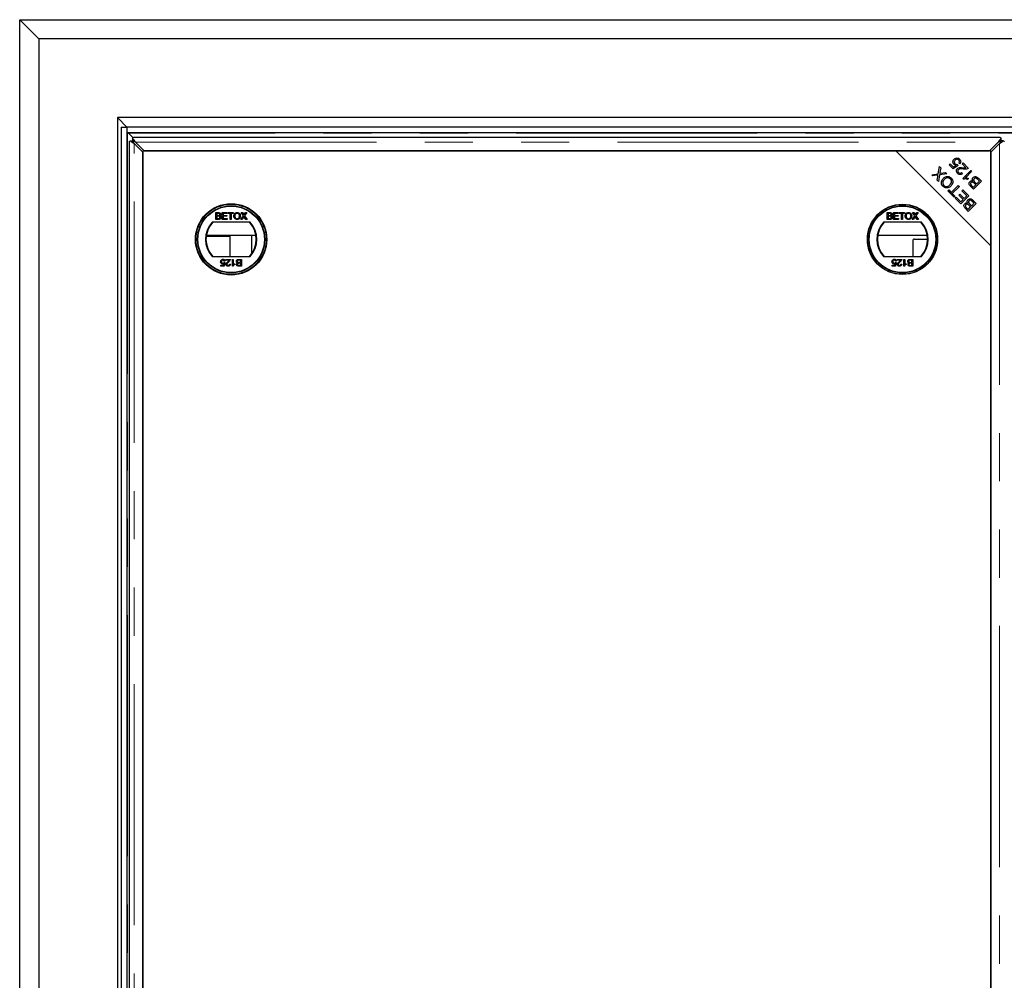
# Model space of a CAD drawing. Units: millimetres. Extents: x 472 to 7373, y 1428 to 7610.
# Drawn here: x 737 to 1256, y 2267 to 2773 of the extents above; entities that cross this region are included whole.
import ezdxf

# ---------------------------------------------------------------- set-up
doc = ezdxf.new("R2010")
doc.units = ezdxf.units.MM
doc.header["$LTSCALE"] = 20
doc.linetypes.add('PHANTOM', pattern=[12.7, 6.35, -1.27, 1.27, -1.27, 1.27, -1.27])

msp = doc.modelspace()

# ---------------------------------------------------------------- linework, layer by layer
at = {"color": 7, "linetype": 'Continuous', "lineweight": 25}
for p, q in [((737.44, 1723.15), (737.44, 2773.15)), ((747.44, 2763.15), (737.44, 2773.15)), ((737.44, 2773.15), (2707.44, 2773.15)), ((747.44, 2763.15), (747.44, 1733.15)), ((2697.44, 2763.15), (747.44, 2763.15)), ((2655.95, 2721.66), (788.93, 2721.66)), ((788.93, 2721.66), (788.93, 1774.64)), ((793.94, 2716.65), (788.93, 2721.66)), ((790.94, 2716.65), (793.94, 2716.65)), ((790.94, 2716.65), (790.94, 1779.65)), ((793.94, 2716.65), (793.94, 2713.65)), ((2650.94, 2716.65), (793.94, 2716.65)), ((793.94, 2716.65), (793.94, 1779.65)), ((2650.94, 2713.65), (793.94, 2713.65)), ((797.16, 2711.01), (794.84, 2713.33)), ((795.19, 2709.02), (795.19, 1787.27)), ((795.83, 2709.39), (796.95, 2709.39)), ((796.94, 2710.5), (796.94, 2709.39)), ((1254.06, 2711.14), (797.31, 2711.14)), ((802.29, 2703.32), (797.69, 2707.92)), ((798.41, 2708.64), (803.01, 2704.04)), ((1248.36, 2704.04), (1252.96, 2708.64)), ((1253.68, 2707.92), (1249.08, 2703.32)), ((1254.43, 2710.5), (1254.43, 2709.39)), ((1255.54, 2709.39), (1254.43, 2709.39)), ((802.29, 2704.04), (802.29, 1842.25)), ((1199.08, 2704.04), (802.29, 2704.04)), ((802.29, 1792.97), (802.29, 2703.32)), ((803.01, 2704.04), (1248.36, 2704.04)), ((1249.08, 2654.04), (1199.08, 2704.04)), ((1249.08, 2704.04), (1199.08, 2704.04)), ((1249.08, 2654.04), (1249.08, 2704.04)), ((1249.08, 2703.32), (1249.08, 1792.97)), ((1232.77, 2697.22), (1232.18, 2697.71)), ((1233.93, 2697.26), (1234.43, 2697.75)), ((1234.43, 2697.75), (1237.19, 2694.98)), ((1221.35, 2692.04), (1221.98, 2695.84)), ((1221.98, 2695.84), (1222.67, 2695.15)), ((1222.67, 2695.15), (1222.23, 2692.61)), ((1222.64, 2692.26), (1225.15, 2692.67)), ((1225.15, 2692.67), (1225.82, 2692)), ((1227.16, 2696.76), (1227.65, 2697.25)), ((1229.24, 2694.68), (1227.16, 2696.76)), ((1227.65, 2697.25), (1229.32, 2695.58)), ((1231.79, 2696.43), (1229.24, 2694.68)), ((1229.32, 2695.58), (1230.67, 2696.48)), ((1231.38, 2696.97), (1231.79, 2696.43)), ((1233.63, 2692.67), (1234.11, 2692.09)), ((1235.99, 2695.2), (1233.93, 2697.26)), ((1234.25, 2689.52), (1238.46, 2693.72)), ((1238.97, 2693.21), (1235.7, 2689.93)), ((1238.46, 2693.72), (1238.97, 2693.21)), ((1217.91, 2691.54), (1221.35, 2692.04)), ((1218.51, 2690.94), (1217.91, 2691.54)), ((1220.46, 2691.21), (1218.51, 2690.94)), ((1220.78, 2688.67), (1221.1, 2690.5)), ((1221.44, 2688.01), (1220.78, 2688.67)), ((1222.02, 2691.44), (1221.44, 2688.01)), ((1225.82, 2692), (1222.02, 2691.44)), ((1234.59, 2689.19), (1234.25, 2689.52)), ((1235.71, 2689.93), (1235.01, 2689.23)), ((1237.34, 2689.52), (1236.85, 2689.03)), ((1244.12, 2688.05), (1239.94, 2683.87)), ((1241.14, 2686.18), (1240.24, 2687.09)), ((1240.67, 2687.64), (1241.64, 2686.68)), ((1241.64, 2686.68), (1243.07, 2688.11)), ((1243.07, 2688.11), (1242.03, 2689.16)), ((1242.53, 2689.65), (1244.12, 2688.05)), ((1226.36, 2683.09), (1226.86, 2683.58)), ((1229.68, 2679.77), (1226.36, 2683.09)), ((1226.86, 2683.58), (1228.24, 2682.2)), ((1228.24, 2682.2), (1231.93, 2685.89)), ((1232.49, 2685.33), (1228.79, 2681.64)), ((1231.93, 2685.89), (1232.49, 2685.33)), ((1233.84, 2682.99), (1234.33, 2683.49)), ((1236.41, 2680.42), (1233.84, 2682.99)), ((1234.33, 2683.49), (1237.46, 2680.36)), ((1239.94, 2683.87), (1238.37, 2685.44)), ((1239.04, 2685.75), (1239.88, 2684.92)), ((1239.88, 2684.92), (1241.14, 2686.18)), ((1228.79, 2681.64), (1230.17, 2680.26)), ((1230.17, 2680.26), (1229.68, 2679.77)), ((1230.24, 2679.2), (1230.74, 2679.7)), ((1233.27, 2676.18), (1230.24, 2679.2)), ((1230.74, 2679.7), (1233.21, 2677.23)), ((1232.18, 2680.82), (1232.67, 2681.31)), ((1234.49, 2678.51), (1232.18, 2680.82)), ((1232.67, 2681.31), (1234.98, 2679)), ((1233.21, 2677.23), (1234.49, 2678.51)), ((1237.46, 2680.36), (1233.27, 2676.18)), ((1234.98, 2679), (1236.41, 2680.42)), ((1240.36, 2676.47), (1239.32, 2677.51)), ((1239.81, 2678.01), (1241.41, 2676.41)), ((840.8, 2671.59), (842.14, 2671.59)), ((840.8, 2667.99), (840.8, 2671.59)), ((844.11, 2671.59), (846.65, 2671.59)), ((844.11, 2667.99), (844.11, 2671.59)), ((846.65, 2671.59), (846.65, 2671.17)), ((847.16, 2671.59), (849.97, 2671.59)), ((847.16, 2671.17), (847.16, 2671.59)), ((849.97, 2671.59), (849.97, 2671.17)), ((854.14, 2671.59), (854.75, 2671.59)), ((855.28, 2669.93), (854.14, 2671.59)), ((854.75, 2671.59), (855.38, 2670.68)), ((855.8, 2670.68), (856.42, 2671.59)), ((857.04, 2671.59), (855.9, 2669.92)), ((856.42, 2671.59), (857.04, 2671.59)), ((1194.49, 2671.59), (1195.83, 2671.59)), ((1194.49, 2667.99), (1194.49, 2671.59)), ((1197.81, 2671.59), (1200.34, 2671.59)), ((1197.81, 2667.99), (1197.81, 2671.59)), ((1200.34, 2671.59), (1200.34, 2671.17)), ((1200.85, 2671.59), (1203.66, 2671.59)), ((1200.85, 2671.17), (1200.85, 2671.59)), ((1203.66, 2671.59), (1203.66, 2671.17)), ((1207.83, 2671.59), (1208.44, 2671.59)), ((1208.98, 2669.93), (1207.83, 2671.59)), ((1208.44, 2671.59), (1209.07, 2670.68)), ((1209.49, 2670.68), (1210.12, 2671.59)), ((1210.74, 2671.59), (1209.59, 2669.92)), ((1210.12, 2671.59), (1210.74, 2671.59)), ((1237.22, 2672.23), (1235.65, 2673.8)), ((1236.32, 2674.11), (1237.16, 2673.28)), ((1237.16, 2673.28), (1238.43, 2674.54)), ((1241.41, 2676.41), (1237.22, 2672.23)), ((1238.43, 2674.54), (1237.52, 2675.44)), ((1237.95, 2676), (1238.92, 2675.03)), ((1238.92, 2675.03), (1240.36, 2676.47)), ((858.9, 2666.49), (838.78, 2666.49)), ((842.15, 2667.99), (840.8, 2667.99)), ((841.99, 2671.17), (841.3, 2671.17)), ((841.3, 2671.17), (841.3, 2670.07)), ((841.3, 2670.07), (842.04, 2670.07)), ((841.3, 2669.65), (841.3, 2668.41)), ((842.1, 2669.65), (841.3, 2669.65)), ((841.3, 2668.41), (842.15, 2668.41)), ((846.74, 2667.99), (844.11, 2667.99)), ((844.62, 2671.17), (844.62, 2670.07)), ((846.65, 2671.17), (844.62, 2671.17)), ((844.62, 2670.07), (846.51, 2670.07)), ((844.62, 2669.65), (844.62, 2668.41)), ((846.51, 2669.65), (844.62, 2669.65)), ((844.62, 2668.41), (846.74, 2668.41)), ((846.51, 2670.07), (846.51, 2669.65)), ((846.74, 2668.41), (846.74, 2667.99)), ((848.31, 2671.17), (847.16, 2671.17)), ((848.31, 2667.99), (848.31, 2671.17)), ((848.82, 2667.99), (848.31, 2667.99)), ((849.97, 2671.17), (848.82, 2671.17)), ((848.82, 2671.17), (848.82, 2667.99)), ((853.96, 2667.99), (855.28, 2669.93)), ((854.57, 2667.99), (853.96, 2667.99)), ((855.42, 2669.23), (854.57, 2667.99)), ((856.62, 2667.99), (855.74, 2669.26)), ((855.9, 2669.92), (857.23, 2667.99)), ((857.23, 2667.99), (856.62, 2667.99)), ((1212.59, 2666.49), (1192.47, 2666.49)), ((1195.84, 2667.99), (1194.49, 2667.99)), ((1195.68, 2671.17), (1195, 2671.17)), ((1195, 2671.17), (1195, 2670.07)), ((1195, 2670.07), (1195.74, 2670.07)), ((1195.79, 2669.65), (1195, 2669.65)), ((1195, 2669.65), (1195, 2668.41)), ((1195, 2668.41), (1195.85, 2668.41)), ((1200.44, 2667.99), (1197.81, 2667.99)), ((1198.31, 2671.17), (1198.31, 2670.07)), ((1200.34, 2671.17), (1198.31, 2671.17)), ((1198.31, 2670.07), (1200.2, 2670.07)), ((1198.31, 2669.65), (1198.31, 2668.41)), ((1200.2, 2669.65), (1198.31, 2669.65)), ((1198.31, 2668.41), (1200.44, 2668.41)), ((1200.2, 2670.07), (1200.2, 2669.65)), ((1200.44, 2668.41), (1200.44, 2667.99)), ((1202, 2671.17), (1200.85, 2671.17)), ((1202, 2667.99), (1202, 2671.17)), ((1202.51, 2667.99), (1202, 2667.99)), ((1203.66, 2671.17), (1202.51, 2671.17)), ((1202.51, 2671.17), (1202.51, 2667.99)), ((1207.65, 2667.99), (1208.98, 2669.93)), ((1208.27, 2667.99), (1207.65, 2667.99)), ((1209.12, 2669.23), (1208.27, 2667.99)), ((1210.31, 2667.99), (1209.43, 2669.26)), ((1209.59, 2669.92), (1210.92, 2667.99)), ((1210.92, 2667.99), (1210.31, 2667.99)), ((835.69, 2659.15), (848.06, 2659.15)), ((861.93, 2659.52), (835.75, 2659.52)), ((848.06, 2659.15), (848.06, 2648.49)), ((859.74, 2649.96), (859.74, 2659.52)), ((1215.63, 2659.52), (1189.44, 2659.52)), ((1207.94, 2656.65), (1207.94, 2648.49)), ((1208.94, 2657.65), (1215.78, 2657.65)), ((1249.08, 1792.25), (1249.08, 2654.04)), ((838.78, 2648.49), (858.9, 2648.49)), ((845.6, 2645.99), (845.14, 2645.95)), ((846.11, 2646.96), (848.46, 2646.96)), ((846.11, 2646.5), (846.11, 2646.96)), ((847.87, 2646.5), (846.11, 2646.5)), ((849.52, 2646.96), (849.98, 2646.96)), ((849.52, 2643.37), (849.52, 2646.96)), ((849.98, 2646.96), (849.98, 2644.16)), ((853.76, 2646.55), (852.91, 2646.55)), ((852.92, 2646.96), (854.27, 2646.96)), ((853.76, 2645.3), (853.76, 2646.55)), ((854.27, 2646.96), (854.27, 2643.37)), ((1192.47, 2648.49), (1212.59, 2648.49)), ((1199.3, 2645.99), (1198.83, 2645.95)), ((1199.8, 2646.96), (1202.15, 2646.96)), ((1199.8, 2646.5), (1199.8, 2646.96)), ((1201.56, 2646.5), (1199.8, 2646.5)), ((1203.21, 2646.96), (1203.68, 2646.96)), ((1203.21, 2643.37), (1203.21, 2646.96)), ((1203.68, 2646.96), (1203.68, 2644.16)), ((1207.46, 2646.55), (1206.6, 2646.55)), ((1206.61, 2646.96), (1207.96, 2646.96)), ((1207.46, 2645.3), (1207.46, 2646.55)), ((1207.96, 2646.96), (1207.96, 2643.37)), ((843.48, 2643.87), (844.81, 2643.87)), ((843.48, 2643.41), (843.48, 2643.87)), ((845.19, 2643.41), (843.48, 2643.41)), ((844.81, 2643.87), (844.99, 2644.8)), ((845.1, 2645.3), (845.56, 2645.26)), ((845.56, 2645.26), (845.19, 2643.41)), ((847.95, 2644.43), (848.42, 2644.38)), ((849.82, 2643.37), (849.52, 2643.37)), ((850.81, 2644.69), (850.81, 2644.27)), ((854.27, 2643.37), (852.92, 2643.37)), ((852.97, 2645.3), (853.76, 2645.3)), ((853.76, 2644.89), (853.02, 2644.89)), ((853.08, 2643.78), (853.76, 2643.78)), ((853.76, 2643.78), (853.76, 2644.89)), ((1197.18, 2643.41), (1197.18, 2643.87)), ((1197.18, 2643.87), (1198.5, 2643.87)), ((1198.88, 2643.41), (1197.18, 2643.41)), ((1198.5, 2643.87), (1198.69, 2644.8)), ((1198.79, 2645.3), (1199.25, 2645.26)), ((1199.25, 2645.26), (1198.88, 2643.41)), ((1201.65, 2644.43), (1202.11, 2644.38)), ((1203.51, 2643.37), (1203.21, 2643.37)), ((1204.5, 2644.69), (1204.5, 2644.27)), ((1207.96, 2643.37), (1206.62, 2643.37)), ((1206.66, 2645.3), (1207.46, 2645.3)), ((1207.46, 2644.89), (1206.71, 2644.89)), ((1206.77, 2643.78), (1207.46, 2643.78)), ((1207.46, 2643.78), (1207.46, 2644.89))]:
    msp.add_line(p, q, dxfattribs=at)
at = {"color": 8, "linetype": 'PHANTOM', "lineweight": 18}
for p, q in [((794.22, 2713.65), (794.22, 1782.65)), ((2650.03, 2713.36), (794.84, 2713.36)), ((797.69, 1788.37), (797.69, 2707.92)), ((798.41, 2708.64), (1252.96, 2708.64)), ((1253.68, 2707.92), (1253.68, 1788.37)), ((1235.56, 2690.83), (1236.59, 2690.83)), ((1226.38, 2683.11), (1227.33, 2683.11)), ((1228.15, 2682.29), (1228.15, 2681.3))]:
    msp.add_line(p, q, dxfattribs=at)
at = {"color": 7, "linetype": 'Continuous', "lineweight": 25}
for centre, radius in [((848.84, 2657.49), 18.79), ((848.84, 2657.49), 18.5), ((848.84, 2657.49), 17.7), ((848.84, 2657.49), 17.5), ((1202.53, 2657.49), 18.5), ((1202.53, 2657.49), 18.37), ((1202.53, 2657.49), 17.7), ((1202.53, 2657.49), 17.5)]:
    msp.add_circle(centre, radius, dxfattribs=at)
for centre, radius, start, end in [((848.84, 2657.49), 13.5, 138.1897, 221.8103), ((848.84, 2657.49), 13.25, 137.2153, 222.7847), ((848.84, 2657.49), 13.25, 317.2153, 42.7847), ((848.84, 2657.49), 13.5, 318.1897, 41.8103), ((1202.53, 2657.49), 13.5, 138.1897, 221.8103), ((1202.53, 2657.49), 13.25, 137.2153, 222.7847), ((1202.53, 2657.49), 13.25, 317.2153, 42.7847), ((1202.53, 2657.49), 13.5, 318.1897, 41.8103), ((1208.94, 2656.65), 1, 90, 180)]:
    msp.add_arc(centre, radius, start, end, dxfattribs=at)
msp.add_ellipse((779.1, 2713.2), major_axis=(15.74, 0), ratio=0.466308, start_param=0.018082, end_param=0.022154, dxfattribs=at)
for points, knots in [([(794.58, 2713.65), (794.65, 2713.63), (794.75, 2713.62), (794.82, 2713.5), (794.83, 2713.41), (794.84, 2713.36)], [0, 0, 0, 0, 0.481654, 0.738257, 1, 1, 1, 1]), ([(795.21, 2709.02), (795.21, 2709.05), (795.22, 2709.13), (795.43, 2709.26), (795.69, 2709.35), (795.83, 2709.39)], [0, 0, 0, 0, 0.272909, 0.636449, 1, 1, 1, 1]), ([(795.83, 2709.39), (796.09, 2709.15), (796.63, 2708.66), (797.34, 2708.17), (797.69, 2707.92)], [0, 0, 0, 0, 0.500017, 1, 1, 1, 1]), ([(796.94, 2710.5), (796.98, 2710.64), (797.07, 2710.9), (797.2, 2711.11), (797.28, 2711.12), (797.31, 2711.12)], [0, 0, 0, 0, 0.363563, 0.7271, 1, 1, 1, 1]), ([(798.41, 2708.64), (798.17, 2709), (797.68, 2709.71), (797.18, 2710.24), (796.94, 2710.5)], [0, 0, 0, 0, 0.499992, 1, 1, 1, 1]), ([(798.41, 2708.64), (798.17, 2708.78), (797.68, 2709.07), (797.18, 2709.28), (796.94, 2709.39)], [0, 0, 0, 0, 0.499988, 1, 1, 1, 1]), ([(796.95, 2709.39), (797.05, 2709.15), (797.27, 2708.66), (797.55, 2708.17), (797.69, 2707.92)], [0, 0, 0, 0, 0.5000013, 1, 1, 1, 1]), ([(1254.43, 2710.5), (1254.19, 2710.24), (1253.7, 2709.71), (1253.21, 2709), (1252.96, 2708.64)], [0, 0, 0, 0, 0.499998, 1, 1, 1, 1]), ([(1254.43, 2709.39), (1254.19, 2709.28), (1253.7, 2709.07), (1253.21, 2708.78), (1252.96, 2708.64)], [0, 0, 0, 0, 0.499989, 1, 1, 1, 1]), ([(1253.68, 2707.92), (1254.04, 2708.17), (1254.75, 2708.66), (1255.28, 2709.15), (1255.54, 2709.39)], [0, 0, 0, 0, 0.499995, 1, 1, 1, 1]), ([(1253.68, 2707.92), (1253.82, 2708.17), (1254.11, 2708.66), (1254.32, 2709.15), (1254.43, 2709.39)], [0, 0, 0, 0, 0.499995, 1, 1, 1, 1]), ([(1254.06, 2711.12), (1254.09, 2711.12), (1254.17, 2711.11), (1254.3, 2710.9), (1254.39, 2710.64), (1254.43, 2710.5)], [0, 0, 0, 0, 0.272903, 0.636437, 1, 1, 1, 1]), ([(1255.54, 2709.39), (1255.68, 2709.35), (1255.95, 2709.26), (1256.15, 2709.13), (1256.16, 2709.05), (1256.17, 2709.02)], [0, 0, 0, 0, 0.363562, 0.727096, 1, 1, 1, 1]), ([(1229.62, 2697.01), (1229.44, 2697.23), (1229.09, 2697.67), (1229.03, 2698.48), (1229.24, 2699.17), (1229.53, 2699.5), (1229.67, 2699.67)], [0, 0, 0, 0, 0.2795409, 0.5590964, 0.7793621, 1, 1, 1, 1]), ([(1229.67, 2699.67), (1229.89, 2699.85), (1230.27, 2700.18), (1230.77, 2700.28), (1230.98, 2700.32)], [0, 0, 0, 0, 0.559621, 1, 1, 1, 1]), ([(1230.26, 2699.17), (1230.13, 2699.02), (1229.88, 2698.73), (1229.78, 2698.17), (1229.91, 2697.68), (1230.11, 2697.44), (1230.21, 2697.33)], [0, 0, 0, 0, 0.280427, 0.559378, 0.779387, 1, 1, 1, 1]), ([(1232.17, 2699.31), (1232.01, 2699.43), (1231.68, 2699.67), (1231.1, 2699.67), (1230.61, 2699.48), (1230.38, 2699.27), (1230.26, 2699.17)], [0, 0, 0, 0, 0.278881, 0.558435, 0.778997, 1, 1, 1, 1]), ([(1230.98, 2700.32), (1231.32, 2700.31), (1231.93, 2700.3), (1232.39, 2699.9), (1232.59, 2699.73)], [0, 0, 0, 0, 0.5583206, 1, 1, 1, 1]), ([(1232.18, 2697.71), (1232.27, 2697.85), (1232.45, 2698.12), (1232.53, 2698.59), (1232.42, 2699.01), (1232.25, 2699.21), (1232.17, 2699.31)], [0, 0, 0, 0, 0.280571, 0.559678, 0.779761, 1, 1, 1, 1]), ([(1232.59, 2699.73), (1232.76, 2699.53), (1233.1, 2699.13), (1233.25, 2698.39), (1233.12, 2697.72), (1232.89, 2697.39), (1232.77, 2697.22)], [0, 0, 0, 0, 0.280195, 0.559463, 0.779569, 1, 1, 1, 1]), ([(1222.23, 2692.61), (1222.21, 2692.52), (1222.18, 2692.37), (1222.14, 2692.21), (1222.13, 2692.14)], [0, 0, 0, 0, 0.560013, 1, 1, 1, 1]), ([(1222.13, 2692.14), (1222.22, 2692.17), (1222.39, 2692.21), (1222.57, 2692.24), (1222.64, 2692.26)], [0, 0, 0, 0, 0.560041, 1, 1, 1, 1]), ([(1230.67, 2696.48), (1230.45, 2696.54), (1230.06, 2696.63), (1229.75, 2696.9), (1229.62, 2697.01)], [0, 0, 0, 0, 0.559847, 1, 1, 1, 1]), ([(1230.21, 2697.33), (1230.3, 2697.25), (1230.48, 2697.09), (1230.88, 2696.93), (1231.19, 2696.96), (1231.38, 2696.97)], [0, 0, 0, 0, 0.280688, 0.561298, 1, 1, 1, 1]), ([(1231.54, 2692.24), (1231.36, 2692.44), (1231.02, 2692.83), (1230.87, 2693.56), (1231, 2694.23), (1231.26, 2694.55), (1231.39, 2694.7)], [0, 0, 0, 0, 0.280514, 0.559713, 0.779768, 1, 1, 1, 1]), ([(1231.39, 2694.7), (1231.63, 2694.88), (1232.11, 2695.22), (1233.17, 2695.3), (1233.92, 2695.24), (1234.37, 2695.21)], [0, 0, 0, 0, 0.2783376, 0.5585551, 1, 1, 1, 1]), ([(1231.91, 2694.16), (1231.81, 2694.04), (1231.61, 2693.79), (1231.59, 2693.32), (1231.72, 2692.93), (1231.89, 2692.75), (1231.97, 2692.65)], [0, 0, 0, 0, 0.279211, 0.5588, 0.779159, 1, 1, 1, 1]), ([(1234.58, 2694.51), (1234.06, 2694.55), (1233.35, 2694.62), (1232.41, 2694.51), (1232.08, 2694.28), (1231.91, 2694.16)], [0, 0, 0, 0, 0.561227, 0.781405, 1, 1, 1, 1]), ([(1231.97, 2692.65), (1232.11, 2692.54), (1232.38, 2692.31), (1232.89, 2692.25), (1233.32, 2692.4), (1233.53, 2692.58), (1233.63, 2692.67)], [0, 0, 0, 0, 0.28009, 0.558994, 0.779148, 1, 1, 1, 1]), ([(1234.37, 2695.21), (1234.55, 2695.19), (1234.86, 2695.17), (1235.28, 2695.14), (1235.63, 2695.14), (1235.87, 2695.18), (1235.99, 2695.2)], [0, 0, 0, 0, 0.3400525, 0.5600823, 0.7800522, 1, 1, 1, 1]), ([(1236.78, 2694.69), (1236.37, 2694.58), (1235.65, 2694.39), (1234.9, 2694.47), (1234.58, 2694.51)], [0, 0, 0, 0, 0.55834, 1, 1, 1, 1]), ([(1237.19, 2694.98), (1237.12, 2694.92), (1237, 2694.8), (1236.84, 2694.72), (1236.78, 2694.69)], [0, 0, 0, 0, 0.559831, 1, 1, 1, 1]), ([(1221.27, 2691.35), (1221.12, 2691.32), (1220.86, 2691.26), (1220.58, 2691.22), (1220.46, 2691.21)], [0, 0, 0, 0, 0.559943, 1, 1, 1, 1]), ([(1221.1, 2690.5), (1221.12, 2690.66), (1221.17, 2690.95), (1221.24, 2691.23), (1221.27, 2691.35)], [0, 0, 0, 0, 0.56003, 1, 1, 1, 1]), ([(1223.87, 2685.43), (1223.59, 2685.78), (1223.04, 2686.47), (1222.96, 2687.76), (1223.36, 2688.83), (1223.81, 2689.34), (1224.04, 2689.6)], [0, 0, 0, 0, 0.279602, 0.558603, 0.779096, 1, 1, 1, 1]), ([(1224.61, 2689.03), (1224.39, 2688.78), (1223.95, 2688.29), (1223.69, 2687.38), (1223.85, 2686.52), (1224.18, 2686.12), (1224.34, 2685.91)], [0, 0, 0, 0, 0.280788, 0.56004, 0.779926, 1, 1, 1, 1]), ([(1224.04, 2689.6), (1224.38, 2689.89), (1225.05, 2690.45), (1226.29, 2690.71), (1227.4, 2690.42), (1227.93, 2689.98), (1228.2, 2689.76)], [0, 0, 0, 0, 0.280356, 0.55952, 0.779636, 1, 1, 1, 1]), ([(1227.73, 2689.29), (1227.46, 2689.49), (1226.94, 2689.9), (1225.96, 2689.9), (1225.18, 2689.55), (1224.8, 2689.21), (1224.61, 2689.03)], [0, 0, 0, 0, 0.279156, 0.558216, 0.778807, 1, 1, 1, 1]), ([(1227.53, 2686.23), (1227.74, 2686.47), (1228.17, 2686.96), (1228.38, 2687.86), (1228.22, 2688.7), (1227.89, 2689.09), (1227.73, 2689.29)], [0, 0, 0, 0, 0.280627, 0.559747, 0.779765, 1, 1, 1, 1]), ([(1228.2, 2689.76), (1228.47, 2689.42), (1229.01, 2688.74), (1229.11, 2687.49), (1228.74, 2686.43), (1228.31, 2685.91), (1228.09, 2685.65)], [0, 0, 0, 0, 0.27959, 0.558757, 0.779308, 1, 1, 1, 1]), ([(1234.11, 2692.09), (1233.88, 2691.93), (1233.45, 2691.61), (1232.66, 2691.55), (1232.01, 2691.81), (1231.69, 2692.1), (1231.54, 2692.24)], [0, 0, 0, 0, 0.280283, 0.55895, 0.779186, 1, 1, 1, 1]), ([(1236.85, 2689.03), (1236.43, 2689.15), (1235.68, 2689.38), (1234.92, 2689.25), (1234.59, 2689.19)], [0, 0, 0, 0, 0.560503, 1, 1, 1, 1]), ([(1235.7, 2689.93), (1236.01, 2689.9), (1236.58, 2689.83), (1237.11, 2689.62), (1237.34, 2689.52)], [0, 0, 0, 0, 0.5597059, 1, 1, 1, 1]), ([(1238.37, 2685.44), (1238.19, 2685.63), (1237.83, 2686.01), (1237.57, 2686.72), (1237.68, 2687.41), (1237.93, 2687.73), (1238.05, 2687.9)], [0, 0, 0, 0, 0.281149, 0.560145, 0.780184, 1, 1, 1, 1]), ([(1238.05, 2687.9), (1238.17, 2687.99), (1238.4, 2688.18), (1238.92, 2688.34), (1239.29, 2688.25), (1239.52, 2688.2)], [0, 0, 0, 0, 0.280486, 0.5610735, 1, 1, 1, 1]), ([(1238.66, 2687.42), (1238.56, 2687.29), (1238.4, 2687.09), (1238.36, 2686.76), (1238.48, 2686.27), (1238.79, 2685.98), (1239.04, 2685.75)], [0, 0, 0, 0, 0.248931, 0.374258, 0.499597, 1, 1, 1, 1]), ([(1239.66, 2687.57), (1239.57, 2687.61), (1239.38, 2687.69), (1239, 2687.69), (1238.79, 2687.52), (1238.66, 2687.42)], [0, 0, 0, 0, 0.281273, 0.561686, 1, 1, 1, 1]), ([(1239.52, 2688.2), (1239.45, 2688.37), (1239.29, 2688.7), (1239.3, 2689.23), (1239.46, 2689.68), (1239.65, 2689.89), (1239.75, 2690)], [0, 0, 0, 0, 0.280146, 0.559556, 0.779668, 1, 1, 1, 1]), ([(1240.24, 2687.09), (1240.14, 2687.19), (1239.96, 2687.36), (1239.75, 2687.5), (1239.66, 2687.57)], [0, 0, 0, 0, 0.560273, 1, 1, 1, 1]), ([(1239.75, 2690), (1239.9, 2690.13), (1240.21, 2690.38), (1240.8, 2690.55), (1241.67, 2690.44), (1242.18, 2689.98), (1242.53, 2689.65)], [0, 0, 0, 0, 0.1870938, 0.3742845, 0.5607625, 1, 1, 1, 1]), ([(1240.32, 2689.43), (1240.22, 2689.29), (1240.05, 2689.08), (1240.01, 2688.73), (1240.1, 2688.21), (1240.42, 2687.9), (1240.67, 2687.64)], [0, 0, 0, 0, 0.249339, 0.374996, 0.500578, 1, 1, 1, 1]), ([(1241.64, 2689.51), (1241.52, 2689.59), (1241.29, 2689.73), (1240.9, 2689.75), (1240.57, 2689.64), (1240.4, 2689.5), (1240.32, 2689.43)], [0, 0, 0, 0, 0.2805012, 0.5591191, 0.7794511, 1, 1, 1, 1]), ([(1242.03, 2689.16), (1241.96, 2689.23), (1241.84, 2689.35), (1241.7, 2689.46), (1241.64, 2689.51)], [0, 0, 0, 0, 0.560116, 1, 1, 1, 1]), ([(1228.09, 2685.65), (1227.75, 2685.35), (1227.08, 2684.76), (1225.82, 2684.49), (1224.67, 2684.75), (1224.13, 2685.2), (1223.87, 2685.43)], [0, 0, 0, 0, 0.280589, 0.559597, 0.779573, 1, 1, 1, 1]), ([(1224.34, 2685.91), (1224.61, 2685.71), (1225.15, 2685.29), (1226.16, 2685.27), (1226.94, 2685.69), (1227.33, 2686.05), (1227.53, 2686.23)], [0, 0, 0, 0, 0.279263, 0.55789, 0.7786, 1, 1, 1, 1]), ([(1226.9, 2682.55), (1226.94, 2682.62), (1227.05, 2682.78), (1227.22, 2682.98), (1227.35, 2683.06), (1227.41, 2683.11)], [0, 0, 0, 0, 0.255646, 0.62782, 1, 1, 1, 1]), ([(1228.15, 2682.37), (1228.11, 2682.31), (1228.02, 2682.18), (1227.82, 2682.01), (1227.66, 2681.9), (1227.59, 2681.85)], [0, 0, 0, 0, 0.37218, 0.744354, 1, 1, 1, 1]), ([(1236.81, 2676.56), (1236.73, 2676.72), (1236.58, 2677.06), (1236.58, 2677.58), (1236.75, 2678.03), (1236.94, 2678.25), (1237.03, 2678.36)], [0, 0, 0, 0, 0.280143, 0.559565, 0.779679, 1, 1, 1, 1]), ([(1237.03, 2678.36), (1237.19, 2678.49), (1237.49, 2678.74), (1238.08, 2678.91), (1238.96, 2678.8), (1239.46, 2678.33), (1239.81, 2678.01)], [0, 0, 0, 0, 0.187102, 0.374284, 0.560762, 1, 1, 1, 1]), ([(1237.61, 2677.79), (1237.5, 2677.65), (1237.34, 2677.44), (1237.29, 2677.09), (1237.38, 2676.57), (1237.7, 2676.25), (1237.95, 2676)], [0, 0, 0, 0, 0.249345, 0.375015, 0.50058, 1, 1, 1, 1]), ([(1238.92, 2677.87), (1238.8, 2677.94), (1238.57, 2678.09), (1238.18, 2678.11), (1237.85, 2678), (1237.69, 2677.86), (1237.61, 2677.79)], [0, 0, 0, 0, 0.2805, 0.5591374, 0.7794685, 1, 1, 1, 1]), ([(1239.32, 2677.51), (1239.25, 2677.58), (1239.12, 2677.71), (1238.98, 2677.82), (1238.92, 2677.87)], [0, 0, 0, 0, 0.560121, 1, 1, 1, 1]), ([(842.14, 2671.59), (842.3, 2671.58), (842.62, 2671.57), (843.04, 2671.37), (843.28, 2671.03), (843.31, 2670.78), (843.33, 2670.66)], [0, 0, 0, 0, 0.281176, 0.55998, 0.780111, 1, 1, 1, 1]), ([(850.29, 2669.74), (850.31, 2670.01), (850.35, 2670.55), (850.77, 2671.2), (851.37, 2671.58), (851.79, 2671.62), (852, 2671.63)], [0, 0, 0, 0, 0.280572, 0.55958, 0.77956, 1, 1, 1, 1]), ([(852, 2671.63), (852.26, 2671.6), (852.79, 2671.54), (853.38, 2671.03), (853.66, 2670.41), (853.69, 2669.99), (853.7, 2669.78)], [0, 0, 0, 0, 0.279618, 0.558594, 0.779087, 1, 1, 1, 1]), ([(1195.83, 2671.59), (1195.99, 2671.58), (1196.31, 2671.57), (1196.73, 2671.37), (1196.97, 2671.03), (1197.01, 2670.78), (1197.02, 2670.66)], [0, 0, 0, 0, 0.281148, 0.55999, 0.780106, 1, 1, 1, 1]), ([(1203.98, 2669.74), (1204, 2670.01), (1204.04, 2670.55), (1204.46, 2671.2), (1205.06, 2671.58), (1205.48, 2671.62), (1205.69, 2671.63)], [0, 0, 0, 0, 0.280567, 0.55957, 0.779564, 1, 1, 1, 1]), ([(1205.69, 2671.63), (1205.96, 2671.6), (1206.49, 2671.54), (1207.07, 2671.03), (1207.35, 2670.41), (1207.38, 2669.99), (1207.4, 2669.78)], [0, 0, 0, 0, 0.279603, 0.558585, 0.779083, 1, 1, 1, 1]), ([(1235.65, 2673.8), (1235.47, 2673.99), (1235.11, 2674.37), (1234.85, 2675.08), (1234.96, 2675.76), (1235.21, 2676.09), (1235.33, 2676.26)], [0, 0, 0, 0, 0.281148, 0.560146, 0.780176, 1, 1, 1, 1]), ([(1235.33, 2676.26), (1235.45, 2676.35), (1235.68, 2676.54), (1236.2, 2676.7), (1236.58, 2676.61), (1236.81, 2676.56)], [0, 0, 0, 0, 0.280471, 0.561072, 1, 1, 1, 1]), ([(1235.94, 2675.78), (1235.84, 2675.64), (1235.69, 2675.45), (1235.64, 2675.11), (1235.77, 2674.63), (1236.08, 2674.34), (1236.32, 2674.11)], [0, 0, 0, 0, 0.248918, 0.374245, 0.499597, 1, 1, 1, 1]), ([(1236.94, 2675.92), (1236.85, 2675.97), (1236.67, 2676.05), (1236.28, 2676.04), (1236.07, 2675.88), (1235.94, 2675.78)], [0, 0, 0, 0, 0.281295, 0.561705, 1, 1, 1, 1]), ([(1237.52, 2675.44), (1237.42, 2675.54), (1237.24, 2675.72), (1237.04, 2675.86), (1236.94, 2675.92)], [0, 0, 0, 0, 0.560304, 1, 1, 1, 1]), ([(842.82, 2670.61), (842.81, 2670.71), (842.8, 2670.86), (842.69, 2671.02), (842.44, 2671.19), (842.19, 2671.18), (841.99, 2671.17)], [0, 0, 0, 0, 0.249554, 0.37501, 0.500258, 1, 1, 1, 1]), ([(842.04, 2670.07), (842.13, 2670.07), (842.27, 2670.07), (842.41, 2670.1), (842.48, 2670.11)], [0, 0, 0, 0, 0.560348, 1, 1, 1, 1]), ([(842.96, 2669.03), (842.95, 2669.13), (842.93, 2669.29), (842.82, 2669.46), (842.57, 2669.65), (842.31, 2669.65), (842.1, 2669.65)], [0, 0, 0, 0, 0.249829, 0.375554, 0.501176, 1, 1, 1, 1]), ([(843.47, 2669.02), (843.46, 2668.9), (843.44, 2668.67), (843.26, 2668.35), (842.84, 2668.02), (842.43, 2668), (842.15, 2667.99)], [0, 0, 0, 0, 0.187087, 0.374259, 0.560803, 1, 1, 1, 1]), ([(842.15, 2668.41), (842.21, 2668.41), (842.31, 2668.41), (842.42, 2668.42), (842.46, 2668.42)], [0, 0, 0, 0, 0.560036, 1, 1, 1, 1]), ([(842.46, 2668.42), (842.54, 2668.44), (842.7, 2668.48), (842.86, 2668.65), (842.95, 2668.84), (842.96, 2668.97), (842.96, 2669.03)], [0, 0, 0, 0, 0.280282, 0.558985, 0.779407, 1, 1, 1, 1]), ([(842.48, 2670.11), (842.53, 2670.13), (842.65, 2670.18), (842.8, 2670.35), (842.81, 2670.51), (842.82, 2670.61)], [0, 0, 0, 0, 0.2808554, 0.5610433, 1, 1, 1, 1]), ([(843.33, 2670.66), (843.32, 2670.56), (843.3, 2670.38), (843.13, 2670.08), (842.92, 2669.96), (842.79, 2669.88)], [0, 0, 0, 0, 0.280367, 0.560863, 1, 1, 1, 1]), ([(842.79, 2669.88), (842.9, 2669.84), (843.1, 2669.77), (843.33, 2669.54), (843.45, 2669.28), (843.46, 2669.11), (843.47, 2669.02)], [0, 0, 0, 0, 0.2801926, 0.5596406, 0.7797076, 1, 1, 1, 1]), ([(852, 2667.95), (851.74, 2667.98), (851.22, 2668.04), (850.64, 2668.53), (850.35, 2669.13), (850.31, 2669.54), (850.29, 2669.74)], [0, 0, 0, 0, 0.279577, 0.558778, 0.779313, 1, 1, 1, 1]), ([(852, 2671.22), (851.87, 2671.21), (851.6, 2671.18), (851.24, 2670.98), (850.84, 2670.53), (850.82, 2670.06), (850.8, 2669.74)], [0, 0, 0, 0, 0.187269, 0.374446, 0.561241, 1, 1, 1, 1]), ([(850.8, 2669.74), (850.81, 2669.54), (850.84, 2669.16), (851.13, 2668.69), (851.54, 2668.4), (851.84, 2668.37), (852, 2668.36)], [0, 0, 0, 0, 0.280662, 0.559889, 0.779857, 1, 1, 1, 1]), ([(853.2, 2669.79), (853.18, 2669.98), (853.16, 2670.37), (852.89, 2670.87), (852.47, 2671.17), (852.16, 2671.2), (852, 2671.22)], [0, 0, 0, 0, 0.280791, 0.560102, 0.779968, 1, 1, 1, 1]), ([(852, 2668.36), (852.19, 2668.39), (852.59, 2668.44), (853, 2668.85), (853.17, 2669.32), (853.19, 2669.63), (853.2, 2669.79)], [0, 0, 0, 0, 0.279106, 0.558185, 0.778802, 1, 1, 1, 1]), ([(853.7, 2669.78), (853.68, 2669.52), (853.64, 2668.99), (853.22, 2668.36), (852.62, 2668.01), (852.2, 2667.97), (852, 2667.95)], [0, 0, 0, 0, 0.2803508, 0.5594996, 0.7796533, 1, 1, 1, 1]), ([(855.38, 2670.68), (855.42, 2670.62), (855.47, 2670.53), (855.54, 2670.42), (855.56, 2670.36), (855.56, 2670.33)], [0, 0, 0, 0, 0.561241, 0.781778, 1, 1, 1, 1]), ([(855.59, 2669.48), (855.56, 2669.43), (855.51, 2669.35), (855.45, 2669.27), (855.42, 2669.23)], [0, 0, 0, 0, 0.55997, 1, 1, 1, 1]), ([(855.56, 2670.33), (855.61, 2670.4), (855.69, 2670.51), (855.76, 2670.63), (855.8, 2670.68)], [0, 0, 0, 0, 0.560003, 1, 1, 1, 1]), ([(855.74, 2669.26), (855.71, 2669.3), (855.66, 2669.37), (855.62, 2669.44), (855.59, 2669.48)], [0, 0, 0, 0, 0.559896, 1, 1, 1, 1]), ([(1196.52, 2670.61), (1196.51, 2670.71), (1196.49, 2670.86), (1196.38, 2671.02), (1196.14, 2671.19), (1195.88, 2671.18), (1195.68, 2671.17)], [0, 0, 0, 0, 0.249557, 0.375044, 0.500252, 1, 1, 1, 1]), ([(1195.74, 2670.07), (1195.82, 2670.07), (1195.96, 2670.07), (1196.11, 2670.1), (1196.17, 2670.11)], [0, 0, 0, 0, 0.560348, 1, 1, 1, 1]), ([(1196.66, 2669.03), (1196.64, 2669.13), (1196.63, 2669.29), (1196.51, 2669.46), (1196.27, 2669.65), (1196, 2669.65), (1195.79, 2669.65)], [0, 0, 0, 0, 0.249826, 0.375523, 0.501182, 1, 1, 1, 1]), ([(1197.16, 2669.02), (1197.15, 2668.9), (1197.13, 2668.67), (1196.95, 2668.35), (1196.53, 2668.02), (1196.13, 2668), (1195.84, 2667.99)], [0, 0, 0, 0, 0.187085, 0.374256, 0.560774, 1, 1, 1, 1]), ([(1195.85, 2668.41), (1195.9, 2668.41), (1196.01, 2668.41), (1196.11, 2668.42), (1196.15, 2668.42)], [0, 0, 0, 0, 0.560229, 1, 1, 1, 1]), ([(1196.15, 2668.42), (1196.23, 2668.44), (1196.39, 2668.48), (1196.56, 2668.65), (1196.64, 2668.84), (1196.65, 2668.97), (1196.66, 2669.03)], [0, 0, 0, 0, 0.280276, 0.558974, 0.77942, 1, 1, 1, 1]), ([(1196.17, 2670.11), (1196.23, 2670.13), (1196.34, 2670.18), (1196.49, 2670.35), (1196.51, 2670.51), (1196.52, 2670.61)], [0, 0, 0, 0, 0.28085, 0.561032, 1, 1, 1, 1]), ([(1197.02, 2670.66), (1197.01, 2670.56), (1196.99, 2670.38), (1196.82, 2670.08), (1196.61, 2669.96), (1196.48, 2669.88)], [0, 0, 0, 0, 0.280362, 0.560822, 1, 1, 1, 1]), ([(1196.48, 2669.88), (1196.59, 2669.84), (1196.8, 2669.77), (1197.02, 2669.54), (1197.14, 2669.28), (1197.16, 2669.11), (1197.16, 2669.02)], [0, 0, 0, 0, 0.280189, 0.559632, 0.779718, 1, 1, 1, 1]), ([(1205.69, 2667.95), (1205.43, 2667.98), (1204.91, 2668.04), (1204.34, 2668.53), (1204.04, 2669.13), (1204, 2669.54), (1203.98, 2669.74)], [0, 0, 0, 0, 0.279594, 0.558775, 0.779316, 1, 1, 1, 1]), ([(1205.7, 2671.22), (1205.56, 2671.21), (1205.29, 2671.18), (1204.93, 2670.98), (1204.53, 2670.53), (1204.51, 2670.06), (1204.49, 2669.74)], [0, 0, 0, 0, 0.187242, 0.374444, 0.56124, 1, 1, 1, 1]), ([(1204.49, 2669.74), (1204.5, 2669.54), (1204.53, 2669.16), (1204.82, 2668.69), (1205.24, 2668.4), (1205.54, 2668.37), (1205.69, 2668.36)], [0, 0, 0, 0, 0.280662, 0.559889, 0.779857, 1, 1, 1, 1]), ([(1205.69, 2668.36), (1205.89, 2668.39), (1206.28, 2668.44), (1206.69, 2668.85), (1206.87, 2669.32), (1206.88, 2669.63), (1206.89, 2669.79)], [0, 0, 0, 0, 0.279106, 0.558185, 0.778802, 1, 1, 1, 1]), ([(1207.4, 2669.78), (1207.37, 2669.52), (1207.33, 2668.99), (1206.91, 2668.36), (1206.31, 2668.01), (1205.9, 2667.97), (1205.69, 2667.95)], [0, 0, 0, 0, 0.280356, 0.55951, 0.779649, 1, 1, 1, 1]), ([(1206.89, 2669.79), (1206.88, 2669.98), (1206.85, 2670.37), (1206.58, 2670.87), (1206.16, 2671.17), (1205.85, 2671.2), (1205.7, 2671.22)], [0, 0, 0, 0, 0.280787, 0.56008, 0.779943, 1, 1, 1, 1]), ([(1209.07, 2670.68), (1209.11, 2670.62), (1209.17, 2670.53), (1209.24, 2670.42), (1209.25, 2670.36), (1209.26, 2670.33)], [0, 0, 0, 0, 0.561301, 0.781831, 1, 1, 1, 1]), ([(1209.29, 2669.48), (1209.25, 2669.43), (1209.2, 2669.35), (1209.14, 2669.27), (1209.12, 2669.23)], [0, 0, 0, 0, 0.560083, 1, 1, 1, 1]), ([(1209.26, 2670.33), (1209.3, 2670.4), (1209.38, 2670.51), (1209.46, 2670.63), (1209.49, 2670.68)], [0, 0, 0, 0, 0.559957, 1, 1, 1, 1]), ([(1209.43, 2669.26), (1209.41, 2669.3), (1209.36, 2669.37), (1209.31, 2669.44), (1209.29, 2669.48)], [0, 0, 0, 0, 0.559969, 1, 1, 1, 1]), ([(843.3, 2645.73), (843.31, 2645.9), (843.33, 2646.2), (843.5, 2646.46), (843.57, 2646.57)], [0, 0, 0, 0, 0.559736, 1, 1, 1, 1]), ([(844.35, 2644.56), (844.19, 2644.59), (843.86, 2644.63), (843.51, 2644.96), (843.32, 2645.34), (843.31, 2645.6), (843.3, 2645.73)], [0, 0, 0, 0, 0.2791781, 0.5587476, 0.7791532, 1, 1, 1, 1]), ([(843.57, 2646.57), (843.72, 2646.71), (843.97, 2646.97), (844.33, 2647), (844.49, 2647.01)], [0, 0, 0, 0, 0.558475, 1, 1, 1, 1]), ([(844.48, 2646.59), (844.37, 2646.58), (844.13, 2646.56), (843.89, 2646.31), (843.77, 2646.03), (843.76, 2645.85), (843.76, 2645.76)], [0, 0, 0, 0, 0.279504, 0.558299, 0.778906, 1, 1, 1, 1]), ([(843.76, 2645.76), (843.77, 2645.64), (843.78, 2645.42), (843.95, 2645.14), (844.22, 2645), (844.39, 2644.98), (844.48, 2644.98)], [0, 0, 0, 0, 0.280668, 0.559606, 0.779261, 1, 1, 1, 1]), ([(845.14, 2645.95), (845.12, 2646.04), (845.08, 2646.23), (844.93, 2646.46), (844.71, 2646.58), (844.56, 2646.59), (844.48, 2646.59)], [0, 0, 0, 0, 0.280711, 0.559898, 0.779641, 1, 1, 1, 1]), ([(844.49, 2647.01), (844.64, 2646.99), (844.96, 2646.97), (845.33, 2646.7), (845.54, 2646.36), (845.58, 2646.12), (845.6, 2645.99)], [0, 0, 0, 0, 0.2800532, 0.5592668, 0.7794088, 1, 1, 1, 1]), ([(846.16, 2644.36), (846.18, 2644.53), (846.23, 2644.87), (846.62, 2645.37), (846.95, 2645.66), (847.15, 2645.83)], [0, 0, 0, 0, 0.278737, 0.558824, 1, 1, 1, 1]), ([(847.58, 2645.62), (847.35, 2645.42), (847.03, 2645.15), (846.68, 2644.72), (846.64, 2644.48), (846.62, 2644.36)], [0, 0, 0, 0, 0.56129, 0.781384, 1, 1, 1, 1]), ([(847.15, 2645.83), (847.24, 2645.9), (847.38, 2646.02), (847.58, 2646.19), (847.74, 2646.33), (847.83, 2646.44), (847.87, 2646.5)], [0, 0, 0, 0, 0.340046, 0.560069, 0.780078, 1, 1, 1, 1]), ([(848.41, 2646.64), (848.3, 2646.42), (848.09, 2646.02), (847.74, 2645.74), (847.58, 2645.62)], [0, 0, 0, 0, 0.558366, 1, 1, 1, 1]), ([(848.46, 2646.96), (848.46, 2646.9), (848.46, 2646.79), (848.43, 2646.69), (848.41, 2646.64)], [0, 0, 0, 0, 0.55994, 1, 1, 1, 1]), ([(851.6, 2645.93), (851.61, 2646.05), (851.63, 2646.29), (851.8, 2646.61), (852.22, 2646.93), (852.63, 2646.95), (852.92, 2646.96)], [0, 0, 0, 0, 0.187099, 0.374267, 0.560783, 1, 1, 1, 1]), ([(852.27, 2645.07), (852.17, 2645.11), (851.96, 2645.19), (851.74, 2645.41), (851.61, 2645.67), (851.6, 2645.84), (851.6, 2645.93)], [0, 0, 0, 0, 0.280194, 0.559625, 0.779714, 1, 1, 1, 1]), ([(852.6, 2646.53), (852.53, 2646.51), (852.37, 2646.47), (852.2, 2646.31), (852.11, 2646.12), (852.11, 2645.99), (852.1, 2645.92)], [0, 0, 0, 0, 0.2802605, 0.5589928, 0.7793976, 1, 1, 1, 1]), ([(852.1, 2645.92), (852.11, 2645.82), (852.13, 2645.67), (852.25, 2645.5), (852.49, 2645.31), (852.76, 2645.3), (852.97, 2645.3)], [0, 0, 0, 0, 0.249807, 0.375526, 0.501172, 1, 1, 1, 1]), ([(852.91, 2646.55), (852.85, 2646.55), (852.75, 2646.55), (852.65, 2646.53), (852.6, 2646.53)], [0, 0, 0, 0, 0.560228, 1, 1, 1, 1]), ([(1196.99, 2645.73), (1197, 2645.9), (1197.03, 2646.2), (1197.19, 2646.46), (1197.27, 2646.57)], [0, 0, 0, 0, 0.559736, 1, 1, 1, 1]), ([(1198.05, 2644.56), (1197.88, 2644.59), (1197.55, 2644.63), (1197.2, 2644.96), (1197.02, 2645.34), (1197, 2645.6), (1196.99, 2645.73)], [0, 0, 0, 0, 0.279179, 0.55875, 0.779157, 1, 1, 1, 1]), ([(1197.27, 2646.57), (1197.41, 2646.71), (1197.66, 2646.97), (1198.02, 2647), (1198.18, 2647.01)], [0, 0, 0, 0, 0.558423, 1, 1, 1, 1]), ([(1198.18, 2646.59), (1198.06, 2646.58), (1197.82, 2646.56), (1197.58, 2646.31), (1197.47, 2646.03), (1197.46, 2645.85), (1197.45, 2645.76)], [0, 0, 0, 0, 0.279513, 0.558284, 0.778898, 1, 1, 1, 1]), ([(1197.45, 2645.76), (1197.46, 2645.64), (1197.47, 2645.42), (1197.64, 2645.14), (1197.91, 2645), (1198.08, 2644.98), (1198.17, 2644.98)], [0, 0, 0, 0, 0.280664, 0.559606, 0.779308, 1, 1, 1, 1]), ([(1198.18, 2647.01), (1198.34, 2646.99), (1198.65, 2646.97), (1199.02, 2646.7), (1199.24, 2646.36), (1199.28, 2646.12), (1199.3, 2645.99)], [0, 0, 0, 0, 0.280025, 0.559245, 0.779411, 1, 1, 1, 1]), ([(1198.83, 2645.95), (1198.82, 2646.04), (1198.78, 2646.23), (1198.62, 2646.46), (1198.4, 2646.58), (1198.25, 2646.59), (1198.18, 2646.59)], [0, 0, 0, 0, 0.280688, 0.559903, 0.779588, 1, 1, 1, 1]), ([(1199.85, 2644.36), (1199.87, 2644.53), (1199.92, 2644.87), (1200.31, 2645.37), (1200.64, 2645.66), (1200.85, 2645.83)], [0, 0, 0, 0, 0.278747, 0.558819, 1, 1, 1, 1]), ([(1201.28, 2645.62), (1201.05, 2645.42), (1200.73, 2645.15), (1200.37, 2644.72), (1200.33, 2644.48), (1200.31, 2644.36)], [0, 0, 0, 0, 0.56129, 0.781384, 1, 1, 1, 1]), ([(1200.85, 2645.83), (1200.93, 2645.9), (1201.07, 2646.02), (1201.27, 2646.19), (1201.43, 2646.33), (1201.52, 2646.44), (1201.56, 2646.5)], [0, 0, 0, 0, 0.340033, 0.560047, 0.780048, 1, 1, 1, 1]), ([(1202.11, 2646.64), (1201.99, 2646.42), (1201.78, 2646.02), (1201.43, 2645.74), (1201.28, 2645.62)], [0, 0, 0, 0, 0.558366, 1, 1, 1, 1]), ([(1202.15, 2646.96), (1202.15, 2646.9), (1202.15, 2646.79), (1202.12, 2646.69), (1202.11, 2646.64)], [0, 0, 0, 0, 0.55994, 1, 1, 1, 1]), ([(1205.29, 2645.93), (1205.3, 2646.05), (1205.32, 2646.29), (1205.5, 2646.61), (1205.92, 2646.93), (1206.33, 2646.95), (1206.61, 2646.96)], [0, 0, 0, 0, 0.1871, 0.374269, 0.560811, 1, 1, 1, 1]), ([(1205.97, 2645.07), (1205.86, 2645.11), (1205.65, 2645.19), (1205.43, 2645.41), (1205.31, 2645.67), (1205.29, 2645.84), (1205.29, 2645.93)], [0, 0, 0, 0, 0.280194, 0.559625, 0.779714, 1, 1, 1, 1]), ([(1206.3, 2646.53), (1206.22, 2646.51), (1206.06, 2646.47), (1205.89, 2646.31), (1205.81, 2646.12), (1205.8, 2645.99), (1205.8, 2645.92)], [0, 0, 0, 0, 0.280267, 0.558955, 0.779393, 1, 1, 1, 1]), ([(1205.8, 2645.92), (1205.81, 2645.82), (1205.82, 2645.67), (1205.94, 2645.5), (1206.19, 2645.31), (1206.45, 2645.3), (1206.66, 2645.3)], [0, 0, 0, 0, 0.249809, 0.375558, 0.501167, 1, 1, 1, 1]), ([(1206.6, 2646.55), (1206.55, 2646.55), (1206.44, 2646.55), (1206.34, 2646.53), (1206.3, 2646.53)], [0, 0, 0, 0, 0.5600349, 1, 1, 1, 1]), ([(844.99, 2644.8), (844.89, 2644.73), (844.69, 2644.6), (844.46, 2644.57), (844.35, 2644.56)], [0, 0, 0, 0, 0.559977, 1, 1, 1, 1]), ([(844.48, 2644.98), (844.55, 2644.98), (844.68, 2644.99), (844.92, 2645.08), (845.03, 2645.22), (845.1, 2645.3)], [0, 0, 0, 0, 0.280851, 0.561111, 1, 1, 1, 1]), ([(847.26, 2643.37), (847.11, 2643.38), (846.79, 2643.4), (846.42, 2643.65), (846.19, 2643.99), (846.17, 2644.24), (846.16, 2644.36)], [0, 0, 0, 0, 0.280496, 0.559663, 0.779764, 1, 1, 1, 1]), ([(846.62, 2644.36), (846.63, 2644.27), (846.65, 2644.09), (846.84, 2643.89), (847.06, 2643.79), (847.2, 2643.79), (847.27, 2643.78)], [0, 0, 0, 0, 0.2790665, 0.5585999, 0.7790242, 1, 1, 1, 1]), ([(848.42, 2644.38), (848.39, 2644.22), (848.34, 2643.9), (848.03, 2643.55), (847.64, 2643.39), (847.39, 2643.37), (847.26, 2643.37)], [0, 0, 0, 0, 0.280255, 0.558878, 0.779096, 1, 1, 1, 1]), ([(847.27, 2643.78), (847.37, 2643.79), (847.57, 2643.8), (847.81, 2643.96), (847.94, 2644.19), (847.95, 2644.35), (847.95, 2644.43)], [0, 0, 0, 0, 0.280437, 0.559478, 0.779348, 1, 1, 1, 1]), ([(850.81, 2644.27), (850.59, 2644.14), (850.19, 2643.91), (849.93, 2643.53), (849.82, 2643.37)], [0, 0, 0, 0, 0.5604492, 1, 1, 1, 1]), ([(849.98, 2644.16), (850.13, 2644.28), (850.38, 2644.49), (850.68, 2644.63), (850.81, 2644.69)], [0, 0, 0, 0, 0.559679, 1, 1, 1, 1]), ([(851.73, 2644.3), (851.74, 2644.39), (851.76, 2644.58), (851.94, 2644.87), (852.15, 2645), (852.27, 2645.07)], [0, 0, 0, 0, 0.280355, 0.560834, 1, 1, 1, 1]), ([(852.92, 2643.37), (852.76, 2643.37), (852.45, 2643.38), (852.03, 2643.58), (851.78, 2643.92), (851.75, 2644.17), (851.73, 2644.3)], [0, 0, 0, 0, 0.28115, 0.560002, 0.780104, 1, 1, 1, 1]), ([(852.59, 2644.84), (852.53, 2644.82), (852.42, 2644.78), (852.27, 2644.6), (852.25, 2644.44), (852.24, 2644.34)], [0, 0, 0, 0, 0.2808512, 0.5610942, 1, 1, 1, 1]), ([(852.24, 2644.34), (852.25, 2644.25), (852.27, 2644.1), (852.38, 2643.93), (852.62, 2643.76), (852.88, 2643.77), (853.08, 2643.78)], [0, 0, 0, 0, 0.249552, 0.375057, 0.500262, 1, 1, 1, 1]), ([(853.02, 2644.89), (852.94, 2644.89), (852.79, 2644.89), (852.65, 2644.86), (852.59, 2644.84)], [0, 0, 0, 0, 0.560424, 1, 1, 1, 1]), ([(1198.69, 2644.8), (1198.58, 2644.73), (1198.38, 2644.6), (1198.15, 2644.57), (1198.05, 2644.56)], [0, 0, 0, 0, 0.559897, 1, 1, 1, 1]), ([(1198.17, 2644.98), (1198.24, 2644.98), (1198.38, 2644.99), (1198.61, 2645.08), (1198.72, 2645.22), (1198.79, 2645.3)], [0, 0, 0, 0, 0.280847, 0.561178, 1, 1, 1, 1]), ([(1200.96, 2643.37), (1200.8, 2643.38), (1200.49, 2643.4), (1200.11, 2643.65), (1199.88, 2643.99), (1199.86, 2644.24), (1199.85, 2644.36)], [0, 0, 0, 0, 0.28049, 0.559653, 0.779768, 1, 1, 1, 1]), ([(1200.31, 2644.36), (1200.32, 2644.27), (1200.35, 2644.09), (1200.53, 2643.89), (1200.75, 2643.79), (1200.89, 2643.79), (1200.97, 2643.78)], [0, 0, 0, 0, 0.279088, 0.558588, 0.779018, 1, 1, 1, 1]), ([(1202.11, 2644.38), (1202.08, 2644.22), (1202.03, 2643.9), (1201.72, 2643.55), (1201.33, 2643.39), (1201.08, 2643.37), (1200.96, 2643.37)], [0, 0, 0, 0, 0.280268, 0.558874, 0.779127, 1, 1, 1, 1]), ([(1200.97, 2643.78), (1201.06, 2643.79), (1201.26, 2643.8), (1201.5, 2643.96), (1201.63, 2644.19), (1201.64, 2644.35), (1201.65, 2644.43)], [0, 0, 0, 0, 0.280429, 0.559463, 0.779354, 1, 1, 1, 1]), ([(1204.5, 2644.27), (1204.28, 2644.14), (1203.88, 2643.91), (1203.62, 2643.53), (1203.51, 2643.37)], [0, 0, 0, 0, 0.560418, 1, 1, 1, 1]), ([(1203.68, 2644.16), (1203.82, 2644.28), (1204.07, 2644.49), (1204.37, 2644.63), (1204.5, 2644.69)], [0, 0, 0, 0, 0.55973, 1, 1, 1, 1]), ([(1205.43, 2644.3), (1205.44, 2644.39), (1205.46, 2644.58), (1205.63, 2644.87), (1205.84, 2645), (1205.97, 2645.07)], [0, 0, 0, 0, 0.28036, 0.560874, 1, 1, 1, 1]), ([(1206.62, 2643.37), (1206.46, 2643.37), (1206.14, 2643.38), (1205.72, 2643.58), (1205.48, 2643.92), (1205.44, 2644.17), (1205.43, 2644.3)], [0, 0, 0, 0, 0.28115, 0.560002, 0.780104, 1, 1, 1, 1]), ([(1206.28, 2644.84), (1206.22, 2644.82), (1206.11, 2644.78), (1205.96, 2644.6), (1205.94, 2644.44), (1205.93, 2644.34)], [0, 0, 0, 0, 0.280868, 0.561068, 1, 1, 1, 1]), ([(1205.93, 2644.34), (1205.94, 2644.25), (1205.96, 2644.1), (1206.07, 2643.93), (1206.31, 2643.76), (1206.57, 2643.77), (1206.77, 2643.78)], [0, 0, 0, 0, 0.249561, 0.375043, 0.500294, 1, 1, 1, 1]), ([(1206.71, 2644.89), (1206.63, 2644.89), (1206.49, 2644.89), (1206.34, 2644.86), (1206.28, 2644.84)], [0, 0, 0, 0, 0.560348, 1, 1, 1, 1])]:
    msp.add_open_spline(points, degree=3, knots=knots, dxfattribs=at)

doc.saveas('drawing.dxf')
